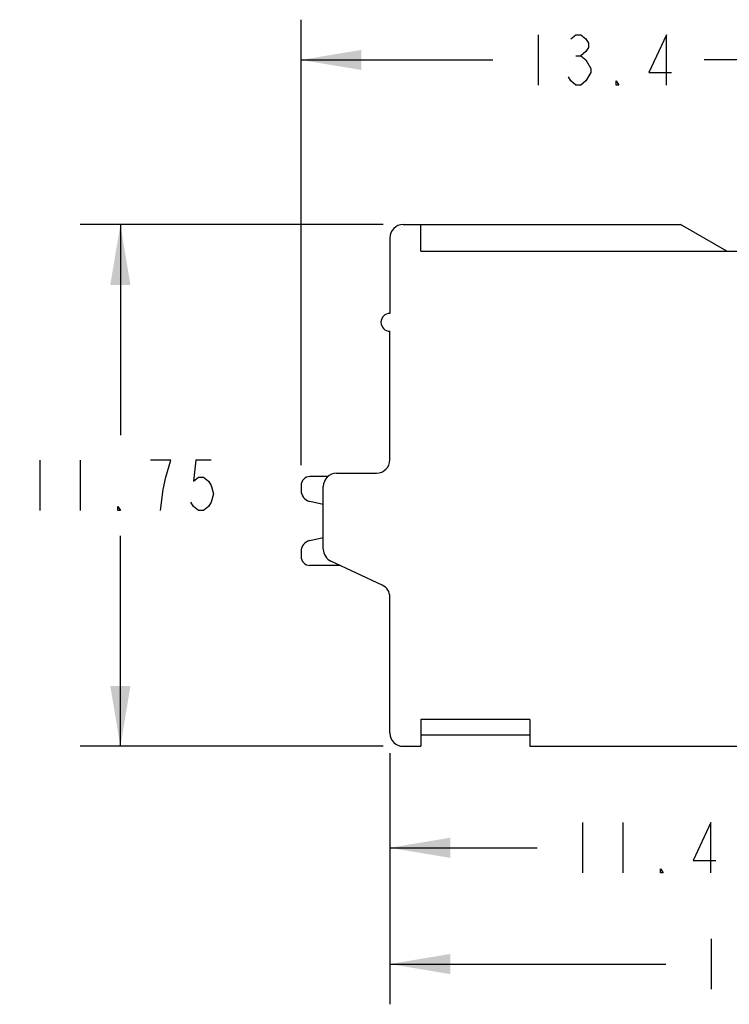
# Model space of a CAD drawing. Units: inches. Extents: x 0 to 11, y 0 to 8.5.
# Drawn here: x 5.5 to 7.7, y 2.2 to 5.3 of the extents above; entities that cross this region are included whole.
import ezdxf

# ---------------------------------------------------------------- set-up
doc = ezdxf.new("R2010")
doc.units = ezdxf.units.IN
doc.header["$LTSCALE"] = 0.605
doc.header["$MEASUREMENT"] = 0
doc.layers.get('0').update_dxf_attribs({"linetype": 'CONTINUOUS'})
doc.styles.get("Standard").update_dxf_attribs({"font": 'txt', "width": 0.8})
doc.dimstyles.new('DIMSTYLE_1', dxfattribs={"dimtxt": 0.15625, "dimasz": 0.1875, "dimexe": 0.125, "dimexo": 0.0625, "dimgap": 0.078125, "dimtad": 0, "dimtih": 1, "dimtoh": 1, "dimlfac": 0.285714, "dimzin": 4, "dimdsep": 46, "dimtxsty": 'STANDARD', "dimblk": '_FILLED', "dimblk1": '_FILLED', "dimblk2": '_FILLED', "dimcen": 0.09, "dimazin": 1, "dimtfac": 1, "dimtofl": 0, "dimtmove": 0, "dimatfit": 3, "dimldrblk": '_FILLED', "dimfxl": 1, "dimtolj": 1, "dimtzin": 4, "dimarcsym": 0})

# ---------------------------------------------------------------- blocks, each defined once
blk = doc.blocks.new('_FILLED')
at = {"color": 0, "linetype": 'BYBLOCK'}
blk.add_solid([(0, 0), (-1, 0.167), (-1, -0.167)], dxfattribs=at)
blk = doc.blocks.new('*D0')
at = {"color": 2, "linetype": 'CONTINUOUS'}
for p, q in [((6.6634, 4.6649), (5.7232, 4.6649)), ((5.8482, 4.6649), (5.8482, 4.0116)), ((5.8482, 3.0458), (5.8482, 3.6991)), ((6.6634, 3.0458), (5.7232, 3.0458))]:
    blk.add_line(p, q, dxfattribs=at)
at = {"color": 2, "linetype": 'CONTINUOUS', "xscale": 0.1875, "yscale": 0.1875, "zscale": 0.1875}
for p, rotation in [((5.8482, 4.6649), 90), ((5.8482, 3.0458), 270)]:
    blk.add_blockref('_FILLED', p, dxfattribs=dict(at, rotation=rotation))
blk = doc.blocks.new('*D1')
at = {"color": 2, "linetype": 'CONTINUOUS'}
for p, q in [((6.409, 3.9178), (6.409, 5.3009)), ((8.2555, 4.5069), (8.2555, 5.3009)), ((6.409, 5.1759), (7.0041, 5.1759)), ((8.2555, 5.1759), (7.6604, 5.1759))]:
    blk.add_line(p, q, dxfattribs=at)
at = {"color": 2, "linetype": 'CONTINUOUS', "xscale": 0.1875, "yscale": 0.1875, "zscale": 0.1875, "rotation": 180}
blk.add_blockref('_FILLED', (6.409, 5.1759), dxfattribs=at)
at = {"color": 2, "linetype": 'CONTINUOUS', "xscale": 0.1875, "yscale": 0.1875, "zscale": 0.1875}
blk.add_blockref('_FILLED', (8.2555, 5.1759), dxfattribs=at)
blk = doc.blocks.new('*D2')
at = {"color": 2, "linetype": 'CONTINUOUS'}
for p, q in [((6.6846, 3.0246), (6.6846, 2.6058)), ((8.2555, 2.9833), (8.2555, 2.6058)), ((6.6846, 2.7308), (7.1419, 2.7308)), ((8.2555, 2.7308), (7.7982, 2.7308))]:
    blk.add_line(p, q, dxfattribs=at)
at = {"color": 2, "linetype": 'CONTINUOUS', "xscale": 0.1875, "yscale": 0.1875, "zscale": 0.1875, "rotation": 180}
blk.add_blockref('_FILLED', (6.6846, 2.7308), dxfattribs=at)
at = {"color": 2, "linetype": 'CONTINUOUS', "xscale": 0.1875, "yscale": 0.1875, "zscale": 0.1875}
blk.add_blockref('_FILLED', (8.2555, 2.7308), dxfattribs=at)
blk = doc.blocks.new('*D3')
at = {"color": 2, "linetype": 'CONTINUOUS'}
for p, q in [((9.0547, 3.2727), (9.0547, 2.2451)), ((6.6846, 3.0246), (6.6846, 2.2451)), ((6.6846, 2.3701), (7.5415, 2.3701)), ((9.0547, 2.3701), (8.1978, 2.3701))]:
    blk.add_line(p, q, dxfattribs=at)
at = {"color": 2, "linetype": 'CONTINUOUS', "xscale": 0.1875, "yscale": 0.1875, "zscale": 0.1875, "rotation": 180}
blk.add_blockref('_FILLED', (6.6846, 2.3701), dxfattribs=at)
at = {"color": 2, "linetype": 'CONTINUOUS', "xscale": 0.1875, "yscale": 0.1875, "zscale": 0.1875}
blk.add_blockref('_FILLED', (9.0547, 2.3701), dxfattribs=at)

msp = doc.modelspace()

# ---------------------------------------------------------------- linework, layer by layer
at = {"color": 2, "linetype": 'CONTINUOUS'}
for p, q in [((7.1447, 5.254), (7.1447, 5.0977)), ((7.2619, 5.1889), (7.2776, 5.1889)), ((5.5982, 3.9335), (5.5982, 3.7772)), ((5.7232, 3.9335), (5.7232, 3.7772)), ((6.0045, 3.9335), (5.942, 3.9335)), ((7.2825, 2.809), (7.2825, 2.6527)), ((7.4075, 2.809), (7.4075, 2.6527)), ((7.6821, 2.4482), (7.6821, 2.2919))]:
    msp.add_line(p, q, dxfattribs=at)
at = {"color": 7, "linetype": 'CONTINUOUS'}
for p, q in [((6.7259, 4.6649), (7.5869, 4.6649)), ((6.7811, 4.5822), (6.7811, 4.6649)), ((7.7301, 4.5822), (7.5869, 4.6649)), ((6.6846, 4.6236), (6.6846, 4.3893)), ((6.7811, 4.5822), (8.1315, 4.5822)), ((6.6846, 3.9346), (6.6846, 4.3342)), ((6.4925, 3.8829), (6.4366, 3.8829)), ((6.5193, 3.8932), (6.6433, 3.8932)), ((6.409, 3.8553), (6.409, 3.8395)), ((6.4779, 3.6577), (6.4779, 3.8519)), ((6.4779, 3.7966), (6.436, 3.8059)), ((6.436, 3.6843), (6.4779, 3.6936)), ((6.409, 3.6507), (6.409, 3.6349)), ((6.5295, 3.6073), (6.4366, 3.6073)), ((6.6607, 3.5461), (6.5018, 3.6202)), ((6.6846, 3.0871), (6.6846, 3.5086)), ((6.7811, 3.1285), (6.7811, 3.0458)), ((7.1187, 3.1285), (6.7811, 3.1285)), ((7.1187, 3.1285), (7.1187, 3.0458)), ((7.1187, 3.0802), (6.7811, 3.0802)), ((6.7259, 3.0458), (6.7811, 3.0458)), ((7.1187, 3.0458), (8.2555, 3.0458))]:
    msp.add_line(p, q, dxfattribs=at)
at = {"color": 2, "linetype": 'CONTINUOUS'}
for points in [[(7.2463, 5.241), (7.2619, 5.254), (7.2776, 5.254), (7.2932, 5.241), (7.301, 5.2279), (7.301, 5.2149), (7.2932, 5.2019), (7.2776, 5.1889), (7.2932, 5.1759)], [(7.5432, 5.0977), (7.5432, 5.254), (7.4885, 5.1368), (7.5588, 5.1368)], [(7.2932, 5.1759), (7.3088, 5.1498), (7.3088, 5.1368)], [(7.3088, 5.1368), (7.2932, 5.1107), (7.2776, 5.0977), (7.2619, 5.0977), (7.2463, 5.1107), (7.2385, 5.1238)], [(7.3947, 5.0977), (7.3869, 5.0977), (7.3869, 5.1107), (7.3947, 5.0977)], [(5.9732, 3.7772), (5.9811, 3.8423), (5.9889, 3.8814), (6.0045, 3.9335)], [(6.1295, 3.9335), (6.0826, 3.9335), (6.0748, 3.8684), (6.0904, 3.8814), (6.1061, 3.8814), (6.1217, 3.8684), (6.1295, 3.8553), (6.1373, 3.8293), (6.1295, 3.8033), (6.1217, 3.7902), (6.1061, 3.7772), (6.0904, 3.7772), (6.0748, 3.7902), (6.067, 3.8033)], [(5.8482, 3.7772), (5.8404, 3.7772), (5.8404, 3.7902), (5.8482, 3.7772)], [(7.681, 2.6527), (7.681, 2.809), (7.6263, 2.6918), (7.6966, 2.6918)], [(7.5325, 2.6527), (7.5247, 2.6527), (7.5247, 2.6657), (7.5325, 2.6527)]]:
    msp.add_lwpolyline(points, dxfattribs=at)
at = {"color": 7, "linetype": 'CONTINUOUS'}
for centre, radius, start, end in [((6.7259, 4.6236), 0.0413, 90, 180), ((6.6846, 4.3617), 0.0276, 90, 270), ((6.6433, 3.9346), 0.0413, 270, 360), ((6.4366, 3.8553), 0.0276, 90, 180), ((6.5193, 3.8519), 0.0413, 90, 180), ((6.4435, 3.8395), 0.0344, 180, 257.5), ((6.4435, 3.6507), 0.0344, 102.5, 180), ((6.5193, 3.6577), 0.0413, 180, 245), ((6.4366, 3.6349), 0.0276, 180, 270), ((6.6433, 3.5086), 0.0413, 0, 65), ((6.7259, 3.0871), 0.0413, 180, 270)]:
    msp.add_arc(centre, radius, start, end, dxfattribs=at)

# ---------------------------------------------------------------- dimensions: what is measured, and where the dimension line sits
at = {"color": 2, "linetype": 'CONTINUOUS'}
for base, p1, p2, picture, middle in [((8.2555, 5.1759), (6.409, 3.8553), (8.2555, 4.4444), '*D1', (7.0822, 5.0977)), ((9.0547, 2.3701), (6.6846, 3.0871), (9.0547, 3.3352), '*D3', (7.6197, 2.2919)), ((8.2555, 2.7308), (6.6846, 3.0871), (8.2555, 3.0458), '*D2', (7.22, 2.6527))]:
    dim = msp.add_linear_dim(base=base, p1=p1, p2=p2, dimstyle='DIMSTYLE_1', dxfattribs=at)
    dim.commit()
    dim.dimension.update_dxf_attribs({"geometry": picture, "text_midpoint": middle, "dimtype": 160})
dim = msp.add_linear_dim(base=(5.8482, 3.0458), p1=(6.7259, 4.6649), p2=(6.7259, 3.0458), angle=270, dimstyle='DIMSTYLE_1', dxfattribs=at)
dim.commit()
dim.dimension.update_dxf_attribs({"geometry": '*D0', "text_midpoint": (5.5357, 3.7772), "dimtype": 160})

doc.saveas('drawing.dxf')
